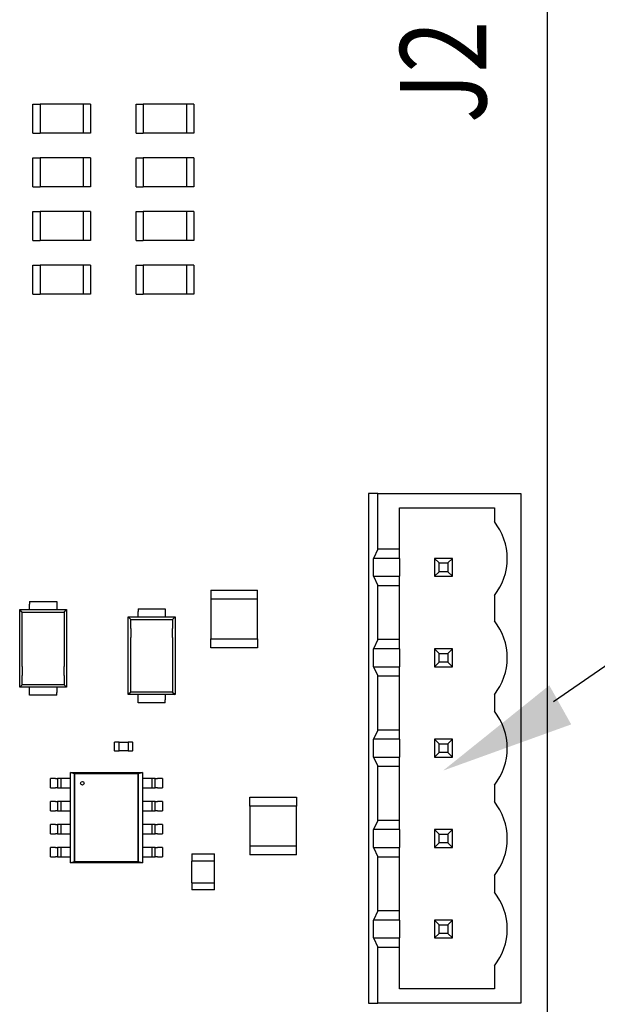
# Model space of a CAD drawing. Units: inches. Extents: x 1 to 129, y 1 to 80.
# Drawn here: x 62 to 67, y 17 to 26 of the extents above; entities that cross this region are included whole.
import ezdxf

# ---------------------------------------------------------------- set-up
doc = ezdxf.new("R2010")
doc.units = ezdxf.units.IN
doc.header["$MEASUREMENT"] = 0
doc.layers.add('SCHEMATIC 28697-4', color=7, linetype='Continuous')
doc.styles.add('Note Text (ANSI)', font='tahoma.ttf')

msp = doc.modelspace()

# ---------------------------------------------------------------- linework, layer by layer
for p, q in [((66.1469, 38.7474), (66.1469, 10.8018)), ((66.1469, 38.7474), (66.1469, 10.8018)), ((61.7419, 24.8631), (61.8038, 24.8631)), ((61.7419, 24.6155), (61.7419, 24.8631)), ((61.8038, 24.8631), (61.8038, 24.6155)), ((62.1752, 24.8631), (61.8038, 24.8631)), ((62.2371, 24.8631), (62.1752, 24.8631)), ((62.1752, 24.6155), (62.1752, 24.8631)), ((62.2371, 24.8631), (62.2371, 24.6155)), ((62.6263, 24.8631), (62.6882, 24.8631)), ((62.6263, 24.6155), (62.6263, 24.8631)), ((62.6882, 24.8631), (62.6882, 24.6155)), ((63.0596, 24.8631), (62.6882, 24.8631)), ((63.1215, 24.8631), (63.0596, 24.8631)), ((63.0596, 24.6155), (63.0596, 24.8631)), ((63.1215, 24.8631), (63.1215, 24.6155)), ((61.7419, 24.6155), (61.8038, 24.6155)), ((62.1752, 24.6155), (61.8038, 24.6155)), ((62.2371, 24.6155), (62.1752, 24.6155)), ((62.6263, 24.6155), (62.6882, 24.6155)), ((63.0596, 24.6155), (62.6882, 24.6155)), ((63.1215, 24.6155), (63.0596, 24.6155)), ((61.7419, 24.4032), (61.8038, 24.4032)), ((61.7419, 24.1556), (61.7419, 24.4032)), ((61.8038, 24.4032), (61.8038, 24.1556)), ((62.1752, 24.4032), (61.8038, 24.4032)), ((62.2371, 24.4032), (62.1752, 24.4032)), ((62.1752, 24.1556), (62.1752, 24.4032)), ((62.2371, 24.4032), (62.2371, 24.1556)), ((62.6263, 24.4032), (62.6882, 24.4032)), ((62.6263, 24.1556), (62.6263, 24.4032)), ((62.6882, 24.4032), (62.6882, 24.1556)), ((63.0596, 24.4032), (62.6882, 24.4032)), ((63.1215, 24.4032), (63.0596, 24.4032)), ((63.0596, 24.1556), (63.0596, 24.4032)), ((63.1215, 24.4032), (63.1215, 24.1556)), ((61.7419, 24.1556), (61.8038, 24.1556)), ((62.1752, 24.1556), (61.8038, 24.1556)), ((62.2371, 24.1556), (62.1752, 24.1556)), ((62.6263, 24.1556), (62.6882, 24.1556)), ((63.0596, 24.1556), (62.6882, 24.1556)), ((63.1215, 24.1556), (63.0596, 24.1556)), ((61.7419, 23.9433), (61.8038, 23.9433)), ((61.7419, 23.6957), (61.7419, 23.9433)), ((61.8038, 23.9433), (61.8038, 23.6957)), ((62.1752, 23.9433), (61.8038, 23.9433)), ((62.2371, 23.9433), (62.1752, 23.9433)), ((62.1752, 23.6957), (62.1752, 23.9433)), ((62.2371, 23.9433), (62.2371, 23.6957)), ((62.6263, 23.9433), (62.6882, 23.9433)), ((62.6263, 23.6957), (62.6263, 23.9433)), ((62.6882, 23.9433), (62.6882, 23.6957)), ((63.0596, 23.9433), (62.6882, 23.9433)), ((63.1215, 23.9433), (63.0596, 23.9433)), ((63.0596, 23.6957), (63.0596, 23.9433)), ((63.1215, 23.9433), (63.1215, 23.6957)), ((61.7419, 23.6957), (61.8038, 23.6957)), ((62.1752, 23.6957), (61.8038, 23.6957)), ((62.2371, 23.6957), (62.1752, 23.6957)), ((62.6263, 23.6957), (62.6882, 23.6957)), ((63.0596, 23.6957), (62.6882, 23.6957)), ((63.1215, 23.6957), (63.0596, 23.6957)), ((61.7419, 23.4835), (61.8038, 23.4835)), ((61.7419, 23.2359), (61.7419, 23.4835)), ((61.8038, 23.4835), (61.8038, 23.2359)), ((62.1752, 23.4835), (61.8038, 23.4835)), ((62.2371, 23.4835), (62.1752, 23.4835)), ((62.1752, 23.2359), (62.1752, 23.4835)), ((62.2371, 23.4835), (62.2371, 23.2359)), ((62.6263, 23.4835), (62.6882, 23.4835)), ((62.6263, 23.2359), (62.6263, 23.4835)), ((62.6882, 23.4835), (62.6882, 23.2359)), ((63.0596, 23.4835), (62.6882, 23.4835)), ((63.1215, 23.4835), (63.0596, 23.4835)), ((63.0596, 23.2359), (63.0596, 23.4835)), ((63.1215, 23.4835), (63.1215, 23.2359)), ((61.7419, 23.2359), (61.8038, 23.2359)), ((62.1752, 23.2359), (61.8038, 23.2359)), ((62.2371, 23.2359), (62.1752, 23.2359)), ((62.6263, 23.2359), (62.6882, 23.2359)), ((63.0596, 23.2359), (62.6882, 23.2359)), ((63.1215, 23.2359), (63.0596, 23.2359)), ((64.6966, 21.5281), (64.618, 21.5281)), ((64.618, 21.5281), (64.618, 17.1653)), ((64.6966, 21.0525), (64.6966, 21.5281)), ((64.6966, 21.5281), (65.923, 21.5281)), ((65.923, 21.5281), (65.923, 17.1653)), ((64.8811, 21.0525), (64.8811, 21.4062)), ((64.8811, 21.4062), (65.695, 21.4062)), ((65.695, 21.4062), (65.695, 21.2883)), ((64.6966, 21.0525), (64.66, 20.9739)), ((64.8811, 21.0525), (64.6966, 21.0525)), ((64.8811, 20.9739), (64.8811, 21.0525)), ((64.66, 20.8206), (64.66, 20.9739)), ((64.8811, 20.9739), (64.66, 20.9739)), ((64.8811, 20.9739), (64.8811, 20.8206)), ((65.221, 20.9346), (65.1817, 20.9739)), ((65.1817, 20.9739), (65.1817, 20.8206)), ((65.335, 20.9739), (65.1817, 20.9739)), ((65.221, 20.9346), (65.2957, 20.9346)), ((65.221, 20.8599), (65.221, 20.9346)), ((65.2957, 20.9346), (65.335, 20.9739)), ((65.2957, 20.9346), (65.2957, 20.8599)), ((65.335, 20.8206), (65.335, 20.9739)), ((65.221, 20.8599), (65.1817, 20.8206)), ((65.2957, 20.8599), (65.221, 20.8599)), ((65.335, 20.8206), (65.2957, 20.8599)), ((64.66, 20.8206), (64.6966, 20.742)), ((64.66, 20.8206), (64.8811, 20.8206)), ((64.6966, 20.2782), (64.6966, 20.742)), ((64.6966, 20.742), (64.8811, 20.742)), ((64.8811, 20.742), (64.8811, 20.8206)), ((64.8811, 20.2782), (64.8811, 20.742)), ((65.1817, 20.8206), (65.335, 20.8206)), ((63.266, 20.7027), (63.6669, 20.7027)), ((63.266, 20.7027), (63.266, 20.6241)), ((63.6669, 20.6241), (63.6669, 20.7027)), ((61.7146, 20.6059), (61.9467, 20.6059)), ((61.7146, 20.6059), (61.7146, 20.5826)), ((61.7146, 20.5362), (61.7146, 20.5826)), ((61.9467, 20.6059), (61.9467, 20.5826)), ((61.9467, 20.5826), (61.9467, 20.5362)), ((63.266, 20.6241), (63.266, 20.2861)), ((63.6669, 20.6241), (63.266, 20.6241)), ((63.6669, 20.2861), (63.6669, 20.6241)), ((65.695, 20.6555), (65.695, 20.4394)), ((61.6295, 19.8708), (61.6295, 20.5362)), ((61.6295, 20.5362), (61.7146, 20.5362)), ((61.6512, 20.5147), (61.6295, 20.5362)), ((61.6512, 20.0471), (61.6512, 20.5147)), ((61.6512, 20.5147), (62.01, 20.5147)), ((61.7146, 20.5362), (61.9467, 20.5362)), ((61.9467, 20.5362), (62.0318, 20.5362)), ((62.01, 20.5147), (62.0318, 20.5362)), ((62.01, 20.5147), (62.01, 20.0471)), ((62.0318, 20.5362), (62.0318, 19.8708)), ((62.6436, 20.543), (62.8757, 20.543)), ((62.6436, 20.543), (62.6436, 20.5198)), ((62.6436, 20.4733), (62.6436, 20.5198)), ((62.8757, 20.543), (62.8757, 20.5198)), ((62.8757, 20.5198), (62.8757, 20.4733)), ((62.5585, 20.4733), (62.6436, 20.4733)), ((62.5585, 19.8079), (62.5585, 20.4733)), ((62.5585, 20.4733), (62.5802, 20.4518)), ((62.5802, 20.4518), (62.9391, 20.4518)), ((62.5802, 20.3744), (62.5802, 20.4518)), ((62.6436, 20.4733), (62.8757, 20.4733)), ((62.8757, 20.4733), (62.9608, 20.4733)), ((62.9391, 20.4518), (62.9608, 20.4733)), ((62.9391, 20.4518), (62.9391, 20.3744)), ((62.9608, 20.4733), (62.9608, 19.8079)), ((62.5803, 20.3744), (62.5803, 20.2971)), ((62.939, 20.2971), (62.939, 20.3744)), ((62.5802, 19.8295), (62.5802, 20.2971)), ((62.9391, 20.2971), (62.9391, 19.8295)), ((63.266, 20.2075), (63.266, 20.2861)), ((63.266, 20.2861), (63.6669, 20.2861)), ((63.6669, 20.2861), (63.6669, 20.2075)), ((64.6966, 20.2782), (64.66, 20.1996)), ((64.8811, 20.2782), (64.6966, 20.2782)), ((64.8811, 20.1996), (64.8811, 20.2782)), ((63.6669, 20.2075), (63.266, 20.2075)), ((64.66, 20.0463), (64.66, 20.1996)), ((64.8811, 20.1996), (64.66, 20.1996)), ((64.8811, 20.1996), (64.8811, 20.0463)), ((65.221, 20.1603), (65.1817, 20.1996)), ((65.1817, 20.1996), (65.1817, 20.0463)), ((65.335, 20.1996), (65.1817, 20.1996)), ((65.221, 20.0856), (65.221, 20.1603)), ((65.221, 20.1603), (65.2957, 20.1603)), ((65.335, 20.1996), (65.2957, 20.1603)), ((65.2957, 20.1603), (65.2957, 20.0856)), ((65.335, 20.0463), (65.335, 20.1996)), ((65.1817, 20.0463), (65.221, 20.0856)), ((65.2957, 20.0856), (65.221, 20.0856)), ((65.335, 20.0463), (65.2957, 20.0856)), ((61.6513, 20.0471), (61.6513, 19.9697)), ((62.0099, 19.9697), (62.0099, 20.0471)), ((64.66, 20.0463), (64.6966, 19.9677)), ((64.66, 20.0463), (64.8811, 20.0463)), ((64.8811, 19.9677), (64.8811, 20.0463)), ((65.1817, 20.0463), (65.335, 20.0463)), ((61.6512, 19.8924), (61.6512, 19.9697)), ((62.01, 19.9697), (62.01, 19.8924)), ((64.6966, 19.5039), (64.6966, 19.9677)), ((64.6966, 19.9677), (64.8811, 19.9677)), ((64.8811, 19.5039), (64.8811, 19.9677)), ((61.6512, 19.8924), (61.6295, 19.8708)), ((61.7146, 19.8708), (61.6295, 19.8708)), ((62.01, 19.8924), (61.6512, 19.8924)), ((61.7146, 19.8244), (61.7146, 19.8708)), ((61.9467, 19.8708), (61.7146, 19.8708)), ((61.7146, 19.8012), (61.7146, 19.8244)), ((61.9467, 19.8708), (61.9467, 19.8244)), ((62.0318, 19.8708), (61.9467, 19.8708)), ((61.9467, 19.8012), (61.9467, 19.8244)), ((62.0318, 19.8708), (62.01, 19.8924)), ((62.5802, 19.8295), (62.5585, 19.8079)), ((62.9391, 19.8295), (62.5802, 19.8295)), ((62.9391, 19.8295), (62.9608, 19.8079)), ((61.9467, 19.8012), (61.7146, 19.8012)), ((62.6436, 19.8079), (62.5585, 19.8079)), ((62.6436, 19.7615), (62.6436, 19.8079)), ((62.8757, 19.8079), (62.6436, 19.8079)), ((62.6436, 19.7383), (62.6436, 19.7615)), ((62.8757, 19.7383), (62.6436, 19.7383)), ((62.8757, 19.8079), (62.8757, 19.7615)), ((62.9608, 19.8079), (62.8757, 19.8079)), ((62.8757, 19.7383), (62.8757, 19.7615)), ((65.695, 19.8066), (65.695, 19.6651)), ((64.6966, 19.5039), (64.66, 19.4253)), ((64.8811, 19.5039), (64.6966, 19.5039)), ((64.8811, 19.4253), (64.8811, 19.5039)), ((62.4418, 19.3267), (62.4418, 19.3994)), ((62.4441, 19.4017), (62.4805, 19.4017)), ((62.4805, 19.3994), (62.4805, 19.4017)), ((62.4805, 19.4002), (62.5579, 19.4002)), ((62.4805, 19.3267), (62.4805, 19.3994)), ((62.5579, 19.4017), (62.5579, 19.3994)), ((62.5579, 19.4017), (62.5942, 19.4017)), ((62.5579, 19.3994), (62.5579, 19.3267)), ((62.5965, 19.3994), (62.5965, 19.3267)), ((64.66, 19.272), (64.66, 19.4253)), ((64.8811, 19.4253), (64.66, 19.4253)), ((64.8811, 19.4253), (64.8811, 19.272)), ((65.221, 19.386), (65.1817, 19.4253)), ((65.1817, 19.4253), (65.1817, 19.272)), ((65.335, 19.4253), (65.1817, 19.4253)), ((65.2957, 19.386), (65.335, 19.4253)), ((65.335, 19.272), (65.335, 19.4253)), ((62.4805, 19.3243), (62.4441, 19.3243)), ((62.4805, 19.3243), (62.4805, 19.3267)), ((62.5579, 19.3259), (62.4805, 19.3259)), ((62.5579, 19.3267), (62.5579, 19.3243)), ((62.5942, 19.3243), (62.5579, 19.3243)), ((65.221, 19.3113), (65.1817, 19.272)), ((65.221, 19.386), (65.2957, 19.386)), ((65.221, 19.3113), (65.221, 19.386)), ((65.2957, 19.3113), (65.221, 19.3113)), ((65.2957, 19.386), (65.2957, 19.3113)), ((65.335, 19.272), (65.2957, 19.3113)), ((64.66, 19.272), (64.6966, 19.1934)), ((64.66, 19.272), (64.8811, 19.272)), ((64.8811, 19.1934), (64.8811, 19.272)), ((65.1817, 19.272), (65.335, 19.272)), ((62.0638, 19.1406), (62.0993, 19.1328)), ((62.0638, 18.3664), (62.0638, 19.1406)), ((62.0638, 19.1406), (62.6809, 19.1406)), ((62.0993, 19.1328), (62.0638, 19.1406)), ((62.6455, 19.1328), (62.6809, 19.1406)), ((62.6809, 19.1406), (62.6455, 19.1328)), ((62.6809, 19.1406), (62.6809, 18.3663)), ((64.6966, 18.7296), (64.6966, 19.1934)), ((64.6966, 19.1934), (64.8811, 19.1934)), ((64.8811, 18.7296), (64.8811, 19.1934)), ((61.9355, 19.0876), (61.8928, 19.0876)), ((61.8928, 19.009), (61.8928, 19.0876)), ((61.9355, 19.0876), (61.9536, 19.0876)), ((61.9839, 19.0876), (61.9538, 19.0876)), ((61.9538, 19.0876), (61.9538, 19.009)), ((61.9838, 19.009), (61.9838, 19.0876)), ((62.0021, 19.0876), (61.9841, 19.0876)), ((62.0638, 19.0876), (62.0021, 19.0876)), ((62.0993, 19.1328), (62.0993, 18.3742)), ((62.6455, 19.1328), (62.0993, 19.1328)), ((62.0993, 19.1328), (62.6455, 19.1328)), ((62.0993, 18.3742), (62.0993, 19.1328)), ((62.6455, 18.3741), (62.6455, 19.1328)), ((62.6455, 19.1328), (62.6455, 18.3742)), ((62.7427, 19.0876), (62.6809, 19.0876)), ((62.7607, 19.0876), (62.7427, 19.0876)), ((62.7609, 19.0876), (62.7609, 19.009)), ((62.7909, 19.0876), (62.7609, 19.0876)), ((62.7909, 19.009), (62.7909, 19.0876)), ((62.7912, 19.0876), (62.8092, 19.0876)), ((62.8519, 19.0876), (62.8092, 19.0876)), ((62.8519, 19.0876), (62.8519, 19.009)), ((61.8928, 19.009), (61.9355, 19.009)), ((61.9536, 19.009), (61.9355, 19.009)), ((61.9538, 19.009), (61.9839, 19.009)), ((61.9841, 19.009), (62.0021, 19.009)), ((62.0021, 19.009), (62.0638, 19.009)), ((62.6809, 19.009), (62.7427, 19.009)), ((62.7427, 19.009), (62.7607, 19.009)), ((62.7609, 19.009), (62.7909, 19.009)), ((62.8092, 19.009), (62.7912, 19.009)), ((62.8092, 19.009), (62.8519, 19.009)), ((65.695, 19.0322), (65.695, 18.8908)), ((61.9355, 18.891), (61.8928, 18.891)), ((61.8928, 18.8124), (61.8928, 18.891)), ((61.9355, 18.891), (61.9536, 18.891)), ((61.9839, 18.891), (61.9538, 18.891)), ((61.9538, 18.891), (61.9538, 18.8124)), ((61.9838, 18.8124), (61.9838, 18.891)), ((62.0021, 18.891), (61.9841, 18.891)), ((62.0638, 18.891), (62.0021, 18.891)), ((62.7427, 18.891), (62.6809, 18.891)), ((62.7607, 18.891), (62.7427, 18.891)), ((62.7609, 18.891), (62.7609, 18.8124)), ((62.7909, 18.891), (62.7609, 18.891)), ((62.7909, 18.8124), (62.7909, 18.891)), ((62.7912, 18.891), (62.8092, 18.891)), ((62.8519, 18.891), (62.8092, 18.891)), ((62.8519, 18.891), (62.8519, 18.8124)), ((63.6, 18.9301), (64.001, 18.9301)), ((63.6, 18.8514), (63.6, 18.9301)), ((64.001, 18.9301), (64.001, 18.8514)), ((61.8928, 18.8124), (61.9355, 18.8124)), ((61.9536, 18.8124), (61.9355, 18.8124)), ((61.9538, 18.8124), (61.9839, 18.8124)), ((61.9841, 18.8124), (62.0021, 18.8124)), ((62.0021, 18.8124), (62.0638, 18.8124)), ((62.6809, 18.8124), (62.7427, 18.8124)), ((62.7427, 18.8124), (62.7607, 18.8124)), ((62.7609, 18.8124), (62.7909, 18.8124)), ((62.8092, 18.8124), (62.7912, 18.8124)), ((62.8092, 18.8124), (62.8519, 18.8124)), ((64.001, 18.8514), (63.6, 18.8514)), ((63.6, 18.8514), (63.6, 18.5134)), ((64.001, 18.5134), (64.001, 18.8514)), ((64.6966, 18.7296), (64.66, 18.651)), ((64.8811, 18.7296), (64.6966, 18.7296)), ((64.8811, 18.651), (64.8811, 18.7296)), ((61.9355, 18.6945), (61.8928, 18.6945)), ((61.8928, 18.6159), (61.8928, 18.6945)), ((61.9355, 18.6945), (61.9536, 18.6945)), ((61.9839, 18.6945), (61.9538, 18.6945)), ((61.9538, 18.6945), (61.9538, 18.6159)), ((61.9838, 18.6159), (61.9838, 18.6945)), ((62.0021, 18.6945), (61.9841, 18.6945)), ((62.0638, 18.6945), (62.0021, 18.6945)), ((62.7427, 18.6945), (62.6809, 18.6945)), ((62.7607, 18.6945), (62.7427, 18.6945)), ((62.7609, 18.6945), (62.7609, 18.6159)), ((62.7909, 18.6945), (62.7609, 18.6945)), ((62.7909, 18.6159), (62.7909, 18.6945)), ((62.7912, 18.6945), (62.8092, 18.6945)), ((62.8519, 18.6945), (62.8092, 18.6945)), ((62.8519, 18.6945), (62.8519, 18.6159)), ((64.66, 18.4977), (64.66, 18.651)), ((64.8811, 18.651), (64.66, 18.651)), ((64.8811, 18.651), (64.8811, 18.4977)), ((65.221, 18.6117), (65.1817, 18.651)), ((65.1817, 18.651), (65.1817, 18.4977)), ((65.335, 18.651), (65.1817, 18.651)), ((65.335, 18.651), (65.2957, 18.6117)), ((65.335, 18.4977), (65.335, 18.651)), ((61.8928, 18.6159), (61.9355, 18.6159)), ((61.9536, 18.6159), (61.9355, 18.6159)), ((61.9538, 18.6159), (61.9839, 18.6159)), ((61.9841, 18.6159), (62.0021, 18.6159)), ((62.0021, 18.6159), (62.0638, 18.6159)), ((62.6809, 18.6159), (62.7427, 18.6159)), ((62.7427, 18.6159), (62.7607, 18.6159)), ((62.7609, 18.6159), (62.7909, 18.6159)), ((62.8092, 18.6159), (62.7912, 18.6159)), ((62.8092, 18.6159), (62.8519, 18.6159)), ((65.221, 18.537), (65.221, 18.6117)), ((65.221, 18.6117), (65.2957, 18.6117)), ((65.2957, 18.6117), (65.2957, 18.537)), ((61.9355, 18.498), (61.8928, 18.498)), ((61.8928, 18.4194), (61.8928, 18.498)), ((61.9355, 18.498), (61.9536, 18.498)), ((61.9839, 18.498), (61.9538, 18.498)), ((61.9538, 18.498), (61.9538, 18.4194)), ((61.9838, 18.4194), (61.9838, 18.498)), ((62.0021, 18.498), (61.9841, 18.498)), ((62.0638, 18.498), (62.0021, 18.498)), ((62.7427, 18.498), (62.6809, 18.498)), ((62.7607, 18.498), (62.7427, 18.498)), ((62.7609, 18.498), (62.7609, 18.4194)), ((62.7909, 18.498), (62.7609, 18.498)), ((62.7909, 18.4194), (62.7909, 18.498)), ((62.7912, 18.498), (62.8092, 18.498)), ((62.8519, 18.498), (62.8092, 18.498)), ((62.8519, 18.498), (62.8519, 18.4194)), ((63.6, 18.5134), (64.001, 18.5134)), ((63.6, 18.5134), (63.6, 18.4348)), ((64.001, 18.4348), (64.001, 18.5134)), ((64.66, 18.4977), (64.6966, 18.4191)), ((64.66, 18.4977), (64.8811, 18.4977)), ((64.8811, 18.4191), (64.8811, 18.4977)), ((65.1817, 18.4977), (65.221, 18.537)), ((65.1817, 18.4977), (65.335, 18.4977)), ((65.2957, 18.537), (65.221, 18.537)), ((65.335, 18.4977), (65.2957, 18.537)), ((61.8928, 18.4194), (61.9355, 18.4194)), ((61.9536, 18.4194), (61.9355, 18.4194)), ((61.9538, 18.4194), (61.9839, 18.4194)), ((61.9841, 18.4194), (62.0021, 18.4194)), ((62.0021, 18.4194), (62.0638, 18.4194)), ((62.6809, 18.4194), (62.7427, 18.4194)), ((62.7427, 18.4194), (62.7607, 18.4194)), ((62.7609, 18.4194), (62.7909, 18.4194)), ((62.8092, 18.4194), (62.7912, 18.4194)), ((62.8092, 18.4194), (62.8519, 18.4194)), ((63.104, 18.4441), (63.104, 18.3822)), ((63.104, 18.4441), (63.2974, 18.4441)), ((63.2974, 18.3822), (63.104, 18.3822)), ((63.104, 18.1966), (63.104, 18.3822)), ((63.2974, 18.3822), (63.2974, 18.4441)), ((63.2974, 18.1966), (63.2974, 18.3822)), ((64.001, 18.4348), (63.6, 18.4348)), ((64.6966, 17.9553), (64.6966, 18.4191)), ((64.6966, 18.4191), (64.8811, 18.4191)), ((64.8811, 17.9553), (64.8811, 18.4191)), ((62.0993, 18.3742), (62.0638, 18.3664)), ((62.0638, 18.3663), (62.0992, 18.3742)), ((62.6809, 18.3663), (62.0638, 18.3663)), ((62.0992, 18.3742), (62.6455, 18.3742)), ((62.6455, 18.3742), (62.0993, 18.3742)), ((62.6455, 18.3742), (62.6809, 18.3663)), ((62.6809, 18.3663), (62.6455, 18.3741)), ((65.695, 18.2579), (65.695, 18.1165)), ((63.104, 18.1966), (63.104, 18.1347)), ((63.104, 18.1966), (63.2974, 18.1966)), ((63.2974, 18.1347), (63.104, 18.1347)), ((63.2974, 18.1347), (63.2974, 18.1966)), ((64.6966, 17.9553), (64.66, 17.8767)), ((64.8811, 17.8767), (64.66, 17.8767)), ((64.66, 17.7234), (64.66, 17.8767)), ((64.8811, 17.9553), (64.6966, 17.9553)), ((64.8811, 17.8767), (64.8811, 17.9553)), ((64.8811, 17.8767), (64.8811, 17.7234)), ((65.335, 17.8767), (65.1817, 17.8767)), ((65.221, 17.8374), (65.1817, 17.8767)), ((65.1817, 17.8767), (65.1817, 17.7234)), ((65.335, 17.8767), (65.2957, 17.8374)), ((65.335, 17.7234), (65.335, 17.8767)), ((65.221, 17.8374), (65.2957, 17.8374)), ((65.221, 17.7627), (65.221, 17.8374)), ((65.2957, 17.8374), (65.2957, 17.7627)), ((64.66, 17.7234), (64.6966, 17.6448)), ((64.66, 17.7234), (64.8811, 17.7234)), ((64.8811, 17.6448), (64.8811, 17.7234)), ((65.221, 17.7627), (65.1817, 17.7234)), ((65.1817, 17.7234), (65.335, 17.7234)), ((65.2957, 17.7627), (65.221, 17.7627)), ((65.335, 17.7234), (65.2957, 17.7627)), ((64.6966, 17.1653), (64.6966, 17.6448)), ((64.6966, 17.6448), (64.8811, 17.6448)), ((64.8811, 17.2871), (64.8811, 17.6448)), ((65.695, 17.4836), (65.695, 17.2871)), ((65.695, 17.2871), (64.8811, 17.2871)), ((64.618, 17.1653), (64.6966, 17.1653)), ((65.923, 17.1653), (64.6966, 17.1653))]:
    msp.add_line(p, q)
msp.add_circle((62.1663, 19.0483), 0.0154)
for centre, radius, start, end in [((65.2941, 20.9715), 0.511, 0.08626, 38.31499), ((65.2941, 20.9723), 0.511, 321.68512, 0), ((65.2941, 20.1226), 0.511, 0.08626, 38.31499), ((65.2941, 20.1233), 0.511, 321.68512, 0), ((65.2941, 19.3483), 0.511, 0.08626, 38.31499), ((62.4441, 19.3994), 0.00232, 90.00001, 180.00001), ((62.5942, 19.3994), 0.00232, 0.00001, 90.00001), ((62.4441, 19.3267), 0.00232, 180.00001, 270.00001), ((62.5942, 19.3267), 0.00232, 270.00001, 0.00001), ((65.2941, 19.349), 0.511, 321.68512, 0), ((65.2941, 18.574), 0.511, 0.08626, 38.31499), ((65.2941, 18.5747), 0.511, 321.68512, 0), ((65.2941, 17.7997), 0.511, 0.08626, 38.31499), ((65.2941, 17.8004), 0.511, 321.68512, 0)]:
    msp.add_arc(centre, radius, start, end)
at = {"color": 7}
msp.add_solid([(66.353, 19.5522), (66.1654, 19.8866), (65.256, 19.1566)], dxfattribs=at)
at = {"layer": 'SCHEMATIC 28697-4'}
msp.add_line((66.201, 19.747), (68.1295, 21.0799), dxfattribs=at)

# ---------------------------------------------------------------- texts
at = {"style": 'Note Text (ANSI)', "width": 0.8}
msp.add_text('J2', height=0.73786, rotation=90, dxfattribs=at).set_placement((65.6257, 24.702))

doc.saveas('drawing.dxf')
